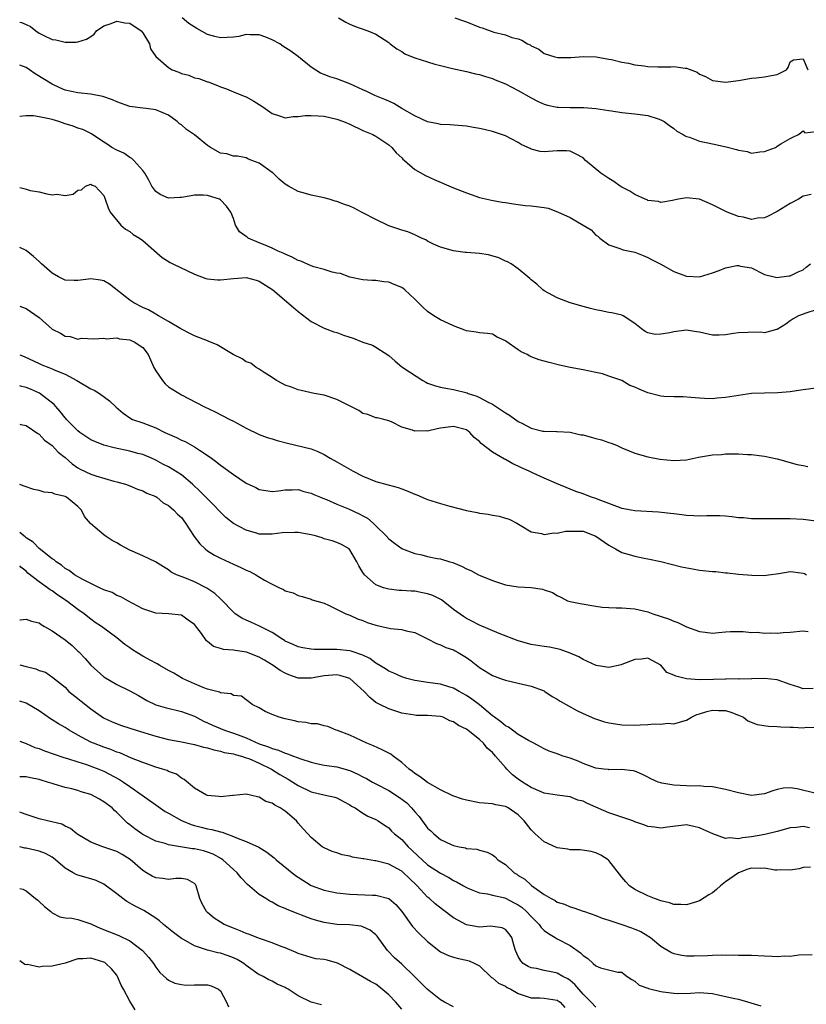
# Model space of a CAD drawing. Units: inches. Extents: x 2553000 to 2556000, y 1539000 to 1542000.
# Drawn here: x 2553000 to 2553121, y 1539417 to 1539569 of the extents above; entities that cross this region are included whole.
import ezdxf

# ---------------------------------------------------------------- set-up
doc = ezdxf.new("R2010")
doc.units = ezdxf.units.IN
doc.header["$MEASUREMENT"] = 0
doc.layers.add('LD25531539_2ft', color=112, linetype='Continuous')

msp = doc.modelspace()

# ---------------------------------------------------------------- linework, layer by layer
at = {"layer": 'LD25531539_2ft'}
for points, elevation in [([(2553122.25, 1539541.75), (2553121, 1539541.46), (2553120.26, 1539541), (2553119, 1539540.35), (2553117, 1539539.12), (2553115.6, 1539538.4), (2553115, 1539538.13), (2553113.95, 1539538.05), (2553113, 1539537.89), (2553111.77, 1539538.23), (2553111, 1539538.33), (2553109.26, 1539539), (2553107, 1539540.12), (2553105, 1539541), (2553103, 1539541.22), (2553101.74, 1539541), (2553101, 1539540.83), (2553100.82, 1539540.82), (2553099, 1539540.47), (2553098.63, 1539540.63), (2553097, 1539540.8), (2553096.88, 1539540.88), (2553096.57, 1539541), (2553095, 1539541.7), (2553094.22, 1539542.22), (2553093, 1539542.85), (2553092.74, 1539543), (2553091.74, 1539543.74), (2553091, 1539544.18), (2553090.5, 1539544.5), (2553089.77, 1539545), (2553087.4, 1539547), (2553087, 1539547.38), (2553085.96, 1539547.96), (2553085, 1539548.42), (2553084.46, 1539548.46), (2553083, 1539548.45), (2553081, 1539548.31), (2553080.39, 1539548.39), (2553079, 1539548.74), (2553078.81, 1539548.81), (2553078.47, 1539549), (2553077.44, 1539549.44), (2553077, 1539549.73), (2553075, 1539550.78), (2553074.41, 1539551), (2553073, 1539551.44), (2553071.75, 1539551.75), (2553071, 1539551.91), (2553070.09, 1539552.09), (2553069, 1539552.26), (2553068.33, 1539552.33), (2553066.47, 1539552.47), (2553065, 1539552.54), (2553064.64, 1539552.64), (2553063, 1539552.93), (2553061, 1539553.85), (2553058.99, 1539555), (2553057.8, 1539555.8), (2553057, 1539556.12), (2553056.41, 1539556.41), (2553054.86, 1539557), (2553053.61, 1539557.61), (2553053, 1539557.88), (2553051, 1539558.82), (2553049, 1539559.58), (2553047.88, 1539559.88), (2553047, 1539560.27), (2553046.44, 1539560.44), (2553045, 1539561.38), (2553043.07, 1539563), (2553041.85, 1539563.85), (2553040.64, 1539564.64), (2553040.15, 1539565), (2553039, 1539565.6), (2553038, 1539566), (2553037, 1539566.37), (2553035.61, 1539566.39), (2553035, 1539566.43), (2553033.86, 1539566.14), (2553033, 1539566.02), (2553032.04, 1539565.96), (2553031, 1539565.93), (2553030.12, 1539566.12), (2553029, 1539566.44), (2553027.35, 1539567.35), (2553026.14, 1539568.14), (2553025.1, 1539569)], 8336), ([(2553049.22, 1539569), (2553050.35, 1539568.35), (2553051, 1539568.01), (2553051.7, 1539567.7), (2553053.77, 1539567), (2553055, 1539566.48), (2553057, 1539565.19), (2553057.22, 1539565), (2553058.22, 1539564.22), (2553059, 1539563.8), (2553059.47, 1539563.47), (2553060.6, 1539563), (2553061, 1539562.85), (2553063, 1539562.21), (2553064.13, 1539561.87), (2553065, 1539561.63), (2553066.83, 1539561.17), (2553069, 1539560.73), (2553070.38, 1539560.38), (2553071, 1539560.27), (2553071.93, 1539559.93), (2553073, 1539559.62), (2553073.43, 1539559.43), (2553075, 1539558.81), (2553077, 1539557.79), (2553079, 1539556.63), (2553080.07, 1539556.07), (2553081, 1539555.66), (2553081.51, 1539555.51), (2553083, 1539555.21), (2553083.2, 1539555.2), (2553085, 1539555.15), (2553087.14, 1539555.14), (2553089, 1539554.99), (2553091, 1539554.69), (2553091.38, 1539554.62), (2553093, 1539554.39), (2553095, 1539554.18), (2553097, 1539553.9), (2553098.61, 1539553.39), (2553099, 1539553.28), (2553099.53, 1539553), (2553100.36, 1539552.36), (2553101, 1539551.92), (2553101.51, 1539551.51), (2553102.47, 1539551), (2553102.76, 1539550.76), (2553103, 1539550.68), (2553103.42, 1539550.58), (2553105, 1539549.97), (2553106.28, 1539549.72), (2553107, 1539549.53), (2553109.1, 1539549.1), (2553110.69, 1539548.69), (2553111, 1539548.57), (2553112.34, 1539548.34), (2553113, 1539548.09), (2553114.29, 1539548.29), (2553115, 1539548.34), (2553116.7, 1539549), (2553116.9, 1539549.1), (2553117, 1539549.18), (2553117.53, 1539549.53), (2553119, 1539550.39), (2553119.4, 1539550.6), (2553120.28, 1539551), (2553121, 1539551.56), (2553121.26, 1539551.26), (2553123, 1539551.44)], 8334), ([(2553067.2, 1539569), (2553068.52, 1539568.52), (2553069, 1539568.39), (2553071, 1539567.56), (2553071.44, 1539567.44), (2553073.23, 1539566.77), (2553075, 1539566.39), (2553076.02, 1539565.98), (2553077, 1539565.74), (2553077.55, 1539565.55), (2553078.4, 1539565), (2553078.82, 1539564.82), (2553079, 1539564.67), (2553080.15, 1539564.15), (2553081, 1539563.51), (2553082.64, 1539563), (2553083.1, 1539562.9), (2553085.1, 1539562.9), (2553087, 1539563.04), (2553089.01, 1539562.99), (2553091, 1539562.64), (2553091.42, 1539562.58), (2553093, 1539562.14), (2553094.01, 1539561.99), (2553095, 1539561.74), (2553096.42, 1539561.58), (2553097, 1539561.49), (2553098.55, 1539561.45), (2553100.55, 1539561.45), (2553101, 1539561.5), (2553102.78, 1539561.22), (2553103, 1539561.23), (2553104.6, 1539560.6), (2553105, 1539560.31), (2553105.92, 1539559.92), (2553107, 1539559.33), (2553109, 1539559.06), (2553111, 1539559.33), (2553113, 1539559.69), (2553113.75, 1539559.75), (2553115, 1539559.88), (2553116.12, 1539560.12), (2553117, 1539560.23), (2553118.43, 1539561), (2553118.69, 1539561.31), (2553119, 1539562.22), (2553119.49, 1539562.51), (2553121, 1539562.67), (2553121.71, 1539561)], 8332), ([(2553000, 1539568.33), (2553000.28, 1539568.28), (2553001, 1539567.98), (2553001.67, 1539567.67), (2553002.49, 1539567), (2553003, 1539566.66), (2553003.71, 1539566.29), (2553005, 1539565.67), (2553005.59, 1539565.59), (2553007, 1539565.27), (2553008.74, 1539565.26), (2553009, 1539565.3), (2553010.31, 1539565.69), (2553011, 1539566.13), (2553011.5, 1539566.5), (2553011.88, 1539567), (2553013, 1539567.75), (2553014.11, 1539568.11), (2553015, 1539568.5), (2553016.25, 1539568.25), (2553017, 1539568.17), (2553018.76, 1539567), (2553019, 1539566.67), (2553020.07, 1539565), (2553020.21, 1539564.21), (2553021.01, 1539563.01), (2553023, 1539561.32), (2553023.53, 1539561), (2553024.6, 1539560.6), (2553025, 1539560.43), (2553026.13, 1539560.13), (2553027, 1539559.75), (2553027.64, 1539559.64), (2553029, 1539559.14), (2553029.11, 1539559.11), (2553030.57, 1539558.57), (2553031, 1539558.37), (2553031.94, 1539558.06), (2553033, 1539557.59), (2553034.41, 1539557), (2553034.84, 1539556.84), (2553035, 1539556.81), (2553036.16, 1539556.16), (2553037.39, 1539555.39), (2553037.89, 1539555), (2553039, 1539554.23), (2553040.11, 1539553.89), (2553041, 1539553.58), (2553042.23, 1539553.77), (2553043, 1539553.75), (2553044.07, 1539553.93), (2553045, 1539553.94), (2553046.11, 1539553.89), (2553047, 1539553.82), (2553049, 1539553.35), (2553049.99, 1539553), (2553051, 1539552.56), (2553053, 1539551.63), (2553054.54, 1539551), (2553054.81, 1539550.81), (2553055, 1539550.71), (2553055.79, 1539550.21), (2553057, 1539549.39), (2553057.49, 1539549), (2553058.14, 1539548.14), (2553059, 1539547.39), (2553059.18, 1539547.18), (2553059.43, 1539547), (2553061, 1539545.61), (2553062.65, 1539544.65), (2553064.02, 1539544.02), (2553067, 1539542.77), (2553069, 1539541.96), (2553069.7, 1539541.7), (2553071, 1539541.28), (2553072.84, 1539540.84), (2553074.53, 1539540.53), (2553075, 1539540.47), (2553076.26, 1539540.26), (2553077, 1539540.19), (2553078.05, 1539540.05), (2553079, 1539539.98), (2553081, 1539539.7), (2553081.59, 1539539.59), (2553083.06, 1539539.06), (2553085, 1539538.15), (2553087.02, 1539537), (2553088.25, 1539536.25), (2553089, 1539535.47), (2553089.28, 1539535.28), (2553089.6, 1539535), (2553091, 1539533.96), (2553092.55, 1539533.45), (2553093.18, 1539533.18), (2553095, 1539532.83), (2553096.29, 1539532.29), (2553097, 1539532.01), (2553097.65, 1539531.65), (2553099.02, 1539530.98), (2553101, 1539529.85), (2553102.83, 1539529.17), (2553103, 1539529.09), (2553105, 1539529), (2553107, 1539529.61), (2553108.03, 1539529.97), (2553109, 1539530.39), (2553110.75, 1539530.75), (2553111, 1539530.77), (2553111.33, 1539530.67), (2553113, 1539530.39), (2553115, 1539529.36), (2553116.52, 1539529), (2553116.92, 1539528.92), (2553117.63, 1539529), (2553118.82, 1539529.18), (2553119, 1539529.18), (2553120.22, 1539529.78), (2553121, 1539530.1), (2553121.47, 1539530.53), (2553122.15, 1539531)], 8338), ([(2553123, 1539523.92), (2553121.39, 1539523.39), (2553121, 1539523.24), (2553120.28, 1539523), (2553119.46, 1539522.54), (2553119, 1539522.21), (2553118.32, 1539521.68), (2553117, 1539520.87), (2553116.87, 1539520.87), (2553115, 1539520.37), (2553114.45, 1539520.45), (2553112.43, 1539520.43), (2553111, 1539520.38), (2553110.24, 1539520.24), (2553109, 1539520.06), (2553108.02, 1539520.02), (2553107, 1539520.01), (2553105, 1539520.46), (2553104.54, 1539520.54), (2553103, 1539520.76), (2553101, 1539520.54), (2553100.39, 1539520.39), (2553099, 1539520.18), (2553098.13, 1539520.13), (2553097, 1539520.39), (2553096.58, 1539520.58), (2553096.03, 1539521), (2553095, 1539521.83), (2553093.21, 1539523), (2553093, 1539523.1), (2553091.46, 1539523.46), (2553091, 1539523.52), (2553089.78, 1539523.78), (2553089, 1539523.9), (2553088.14, 1539524.14), (2553087, 1539524.41), (2553084.99, 1539524.99), (2553083, 1539525.77), (2553081, 1539526.85), (2553080.77, 1539527), (2553079.86, 1539527.86), (2553079, 1539528.56), (2553078.78, 1539528.78), (2553078.47, 1539529), (2553077, 1539530.23), (2553075.9, 1539531), (2553075.35, 1539531.35), (2553075, 1539531.43), (2553073.97, 1539531.97), (2553072.39, 1539532.39), (2553071, 1539532.61), (2553069, 1539532.79), (2553068.79, 1539532.79), (2553067, 1539533.01), (2553065, 1539533.59), (2553063.93, 1539534.07), (2553063, 1539534.52), (2553062.7, 1539534.7), (2553062.03, 1539535), (2553061.35, 1539535.35), (2553061, 1539535.48), (2553059.94, 1539535.94), (2553059, 1539536.23), (2553057, 1539536.91), (2553056.79, 1539537), (2553055, 1539537.85), (2553053, 1539538.9), (2553052.77, 1539539), (2553051.64, 1539539.64), (2553051, 1539539.93), (2553050.18, 1539540.18), (2553049, 1539540.66), (2553048.72, 1539540.72), (2553047.79, 1539541), (2553047, 1539541.2), (2553045, 1539541.61), (2553044.13, 1539541.87), (2553043, 1539542.18), (2553041.51, 1539543), (2553041, 1539543.3), (2553040.09, 1539544.09), (2553039.16, 1539545), (2553039, 1539545.14), (2553037, 1539546.58), (2553035.84, 1539547), (2553035.24, 1539547.24), (2553035, 1539547.38), (2553033.62, 1539547.62), (2553033, 1539547.66), (2553031.99, 1539547.99), (2553031, 1539548.12), (2553029.46, 1539549), (2553029.18, 1539549.18), (2553029, 1539549.27), (2553027, 1539550.94), (2553025.76, 1539551.76), (2553025, 1539552.49), (2553024.66, 1539552.66), (2553024.3, 1539553), (2553023, 1539553.95), (2553021, 1539554.78), (2553019.55, 1539555), (2553019, 1539555.05), (2553017, 1539555.33), (2553015, 1539556.01), (2553014.32, 1539556.32), (2553012.86, 1539556.86), (2553011, 1539557.23), (2553009, 1539557.4), (2553007, 1539557.84), (2553006.18, 1539558.18), (2553005, 1539558.75), (2553002.38, 1539560.38), (2553001.54, 1539561), (2553001, 1539561.31), (2553000, 1539561.69)], 8340), ([(2553123, 1539511.82), (2553121, 1539511.58), (2553119.29, 1539511.29), (2553119, 1539511.28), (2553117.1, 1539511.1), (2553115, 1539511.07), (2553113, 1539510.98), (2553111, 1539510.71), (2553109, 1539510.37), (2553107.73, 1539510.27), (2553107, 1539510.18), (2553105.75, 1539510.25), (2553105, 1539510.28), (2553103.63, 1539510.37), (2553102.48, 1539510.48), (2553101, 1539510.46), (2553099.48, 1539510.52), (2553099, 1539510.57), (2553097, 1539511.11), (2553095.67, 1539511.67), (2553095, 1539511.98), (2553094.25, 1539512.25), (2553093, 1539512.99), (2553091, 1539513.7), (2553089.98, 1539514.02), (2553089, 1539514.26), (2553087, 1539514.66), (2553085.03, 1539515.03), (2553083.37, 1539515.37), (2553081.77, 1539515.77), (2553081, 1539515.98), (2553080.22, 1539516.22), (2553079, 1539516.68), (2553078.78, 1539516.78), (2553078.39, 1539517), (2553077.43, 1539517.43), (2553077, 1539517.72), (2553075.06, 1539519.06), (2553075, 1539519.12), (2553073.72, 1539519.72), (2553073, 1539520.15), (2553072.25, 1539520.25), (2553071, 1539520.36), (2553070.48, 1539520.48), (2553069, 1539520.66), (2553068.77, 1539520.77), (2553067, 1539521.44), (2553066.2, 1539521.8), (2553065, 1539522.39), (2553063.95, 1539523), (2553063, 1539523.64), (2553062.3, 1539524.3), (2553061, 1539525.58), (2553059.47, 1539527), (2553059.21, 1539527.21), (2553059, 1539527.35), (2553057.84, 1539527.84), (2553057, 1539528.18), (2553056.25, 1539528.25), (2553055, 1539528.43), (2553054.45, 1539528.45), (2553053, 1539528.57), (2553051, 1539528.96), (2553049.54, 1539529.54), (2553049, 1539529.6), (2553048.28, 1539529.72), (2553047, 1539530.15), (2553045.44, 1539530.56), (2553045, 1539530.73), (2553043.42, 1539531.42), (2553043, 1539531.54), (2553042.07, 1539532.07), (2553041, 1539532.51), (2553040.69, 1539532.69), (2553039.94, 1539533), (2553039, 1539533.44), (2553037.91, 1539533.91), (2553037, 1539534.27), (2553035.31, 1539535), (2553035.12, 1539535.12), (2553035, 1539535.24), (2553033.94, 1539535.94), (2553033.33, 1539537), (2553033, 1539538.01), (2553032.63, 1539539), (2553031.94, 1539539.94), (2553031, 1539540.91), (2553030.84, 1539541), (2553029, 1539541.57), (2553028.4, 1539541.6), (2553027, 1539541.61), (2553026.47, 1539541.53), (2553025, 1539541.26), (2553024.73, 1539541.27), (2553023, 1539541.17), (2553021.72, 1539541.72), (2553021, 1539542.2), (2553020.42, 1539543), (2553019.95, 1539543.95), (2553019.32, 1539545), (2553019, 1539545.42), (2553017.61, 1539547), (2553017.3, 1539547.3), (2553017, 1539547.43), (2553016.09, 1539548.09), (2553015, 1539548.58), (2553014.25, 1539549), (2553013.51, 1539549.51), (2553013, 1539549.81), (2553011.07, 1539551.07), (2553009.75, 1539551.75), (2553009, 1539551.99), (2553008.27, 1539552.27), (2553007, 1539552.66), (2553006.05, 1539553), (2553005, 1539553.33), (2553004.57, 1539553.43), (2553003, 1539553.74), (2553002.11, 1539553.89), (2553001, 1539553.87), (2553000, 1539553.78)], 8342), ([(2553000, 1539542.79), (2553000.64, 1539542.64), (2553001, 1539542.53), (2553001.64, 1539542.36), (2553003, 1539542.12), (2553004.18, 1539541.82), (2553005, 1539541.68), (2553005.76, 1539541.76), (2553007, 1539541.59), (2553008.24, 1539541.76), (2553009, 1539542.39), (2553009.54, 1539542.46), (2553010.18, 1539543), (2553011, 1539543.3), (2553011.18, 1539543.18), (2553011.64, 1539543), (2553013, 1539541.58), (2553013.15, 1539541.15), (2553013.22, 1539541), (2553013.65, 1539539.65), (2553013.96, 1539539), (2553015.6, 1539537), (2553016.35, 1539536.35), (2553017, 1539535.99), (2553017.55, 1539535.55), (2553018.48, 1539535), (2553019, 1539534.64), (2553022.01, 1539532.01), (2553023.24, 1539531.24), (2553023.67, 1539531), (2553027, 1539529.43), (2553028.76, 1539528.76), (2553029, 1539528.71), (2553030.53, 1539528.53), (2553031, 1539528.53), (2553033, 1539528.76), (2553035, 1539528.93), (2553036.52, 1539528.52), (2553037, 1539528.35), (2553039.07, 1539527), (2553042.29, 1539524.29), (2553043, 1539523.64), (2553045, 1539522.13), (2553047, 1539521.1), (2553048.52, 1539520.52), (2553049, 1539520.4), (2553050.01, 1539520.01), (2553051.52, 1539519.52), (2553053, 1539518.94), (2553054.47, 1539518.47), (2553055, 1539518.17), (2553057, 1539516.88), (2553057.97, 1539515.97), (2553059, 1539515.14), (2553059.16, 1539515), (2553062.27, 1539513), (2553062.74, 1539512.74), (2553063, 1539512.61), (2553064.19, 1539512.19), (2553065, 1539512), (2553065.8, 1539511.8), (2553067, 1539511.61), (2553069.08, 1539511.08), (2553069.27, 1539511), (2553070.59, 1539510.59), (2553071, 1539510.4), (2553072.35, 1539509.65), (2553073, 1539509.34), (2553074.43, 1539508.43), (2553075, 1539507.99), (2553075.63, 1539507.63), (2553077, 1539506.69), (2553077.66, 1539506.34), (2553079, 1539505.67), (2553080.8, 1539505.2), (2553081, 1539505.16), (2553082.89, 1539505.11), (2553083, 1539505.12), (2553085, 1539505.03), (2553086.64, 1539504.64), (2553087, 1539504.59), (2553088.23, 1539504.23), (2553089, 1539504.05), (2553089.84, 1539503.84), (2553091, 1539503.44), (2553091.35, 1539503.35), (2553092.15, 1539503), (2553093, 1539502.6), (2553094.12, 1539502.12), (2553095, 1539501.79), (2553097, 1539501.23), (2553098.86, 1539500.86), (2553101, 1539500.63), (2553103, 1539500.75), (2553104.85, 1539501.15), (2553107, 1539501.52), (2553108.4, 1539501.6), (2553109, 1539501.67), (2553109.7, 1539501.7), (2553111, 1539501.68), (2553112.41, 1539501.59), (2553113, 1539501.59), (2553114.63, 1539501.37), (2553115, 1539501.34), (2553117, 1539500.89), (2553120.06, 1539500.06), (2553121, 1539499.88), (2553121.71, 1539499.71)], 8344), ([(2553123, 1539491.27), (2553121, 1539491.54), (2553119, 1539491.63), (2553117, 1539491.67), (2553113, 1539491.67), (2553111.78, 1539491.78), (2553111, 1539491.82), (2553109.97, 1539491.97), (2553109, 1539492.06), (2553108.1, 1539492.1), (2553107, 1539492.11), (2553106.1, 1539492.1), (2553105, 1539492.04), (2553104.11, 1539492.11), (2553103, 1539492.14), (2553102.27, 1539492.27), (2553101, 1539492.42), (2553100.49, 1539492.49), (2553098.67, 1539492.67), (2553095, 1539492.9), (2553094.43, 1539493), (2553093, 1539493.25), (2553092.63, 1539493.37), (2553091, 1539493.99), (2553089.36, 1539494.64), (2553089, 1539494.8), (2553088.31, 1539495), (2553087.36, 1539495.36), (2553087, 1539495.53), (2553085.87, 1539495.87), (2553085, 1539496.24), (2553082.9, 1539497.1), (2553081, 1539497.91), (2553079.31, 1539498.69), (2553078.68, 1539499), (2553077.52, 1539499.52), (2553077, 1539499.77), (2553076.15, 1539500.15), (2553075, 1539500.8), (2553074.85, 1539500.85), (2553073, 1539501.94), (2553071.27, 1539503.27), (2553071, 1539503.58), (2553070.18, 1539504.18), (2553069.54, 1539505), (2553069, 1539505.38), (2553067, 1539505.91), (2553066.18, 1539505.82), (2553065, 1539505.62), (2553064.45, 1539505.55), (2553063, 1539505.18), (2553062.78, 1539505.22), (2553061, 1539505.17), (2553060.68, 1539505.32), (2553059, 1539505.78), (2553057.4, 1539506.6), (2553057, 1539506.76), (2553056.24, 1539507), (2553055.22, 1539507.22), (2553055, 1539507.25), (2553053.75, 1539507.75), (2553053, 1539507.93), (2553052.37, 1539508.37), (2553051.15, 1539509), (2553049.71, 1539509.71), (2553049, 1539510.09), (2553047, 1539510.74), (2553045.49, 1539511), (2553043.46, 1539511.46), (2553043, 1539511.54), (2553041.96, 1539511.96), (2553041, 1539512.3), (2553040.55, 1539512.55), (2553039.65, 1539513), (2553039, 1539513.49), (2553037.75, 1539514.25), (2553037, 1539514.76), (2553036.53, 1539515), (2553035.68, 1539515.68), (2553035, 1539515.9), (2553034.37, 1539516.37), (2553032.96, 1539517.04), (2553030.5, 1539518.5), (2553029.1, 1539519.1), (2553029, 1539519.12), (2553027.67, 1539519.67), (2553027, 1539519.91), (2553026.29, 1539520.28), (2553025, 1539520.93), (2553024.9, 1539521), (2553023, 1539522.13), (2553021.45, 1539523), (2553021.17, 1539523.17), (2553021, 1539523.24), (2553019.91, 1539523.91), (2553019, 1539524.26), (2553017.63, 1539525), (2553017, 1539525.41), (2553013.88, 1539527.88), (2553013, 1539528.37), (2553012.48, 1539528.48), (2553011, 1539528.71), (2553010.65, 1539528.65), (2553009, 1539528.45), (2553008.43, 1539528.43), (2553007, 1539528.49), (2553005.97, 1539529), (2553005, 1539529.58), (2553003.38, 1539531), (2553003, 1539531.37), (2553002.13, 1539532.13), (2553001, 1539533.08), (2553000, 1539533.53)], 8346), ([(2553000, 1539524.5), (2553001, 1539524.12), (2553001.67, 1539523.67), (2553003, 1539522.72), (2553005, 1539520.94), (2553006.3, 1539520.3), (2553007, 1539519.83), (2553007.81, 1539519.81), (2553009, 1539519.41), (2553009.52, 1539519.52), (2553011.43, 1539519.43), (2553013, 1539519.56), (2553013.42, 1539519.42), (2553015, 1539519.58), (2553015.42, 1539519.42), (2553017, 1539519.31), (2553017.2, 1539519.2), (2553017.67, 1539519), (2553019, 1539518.1), (2553019.86, 1539517), (2553020.19, 1539516.19), (2553020.74, 1539515), (2553021, 1539514.5), (2553022.03, 1539513), (2553022.48, 1539512.48), (2553023, 1539512.05), (2553025, 1539510.8), (2553028.44, 1539509), (2553030.18, 1539508.18), (2553032.46, 1539507), (2553033, 1539506.74), (2553033.6, 1539506.4), (2553035, 1539505.66), (2553037, 1539504.66), (2553038.22, 1539504.22), (2553039, 1539503.98), (2553039.76, 1539503.76), (2553041.35, 1539503.35), (2553045, 1539502.43), (2553046.05, 1539502.05), (2553047, 1539501.59), (2553047.95, 1539501), (2553049, 1539500.45), (2553051.5, 1539499), (2553053, 1539498.21), (2553055, 1539497.39), (2553056.92, 1539496.92), (2553058.47, 1539496.47), (2553059, 1539496.3), (2553059.94, 1539495.94), (2553061, 1539495.46), (2553061.35, 1539495.35), (2553062.18, 1539495), (2553062.73, 1539494.73), (2553063, 1539494.63), (2553065, 1539493.99), (2553066.41, 1539493.59), (2553069, 1539492.91), (2553070.63, 1539492.63), (2553071, 1539492.54), (2553072.37, 1539492.37), (2553073, 1539492.23), (2553074.05, 1539492.05), (2553075, 1539491.76), (2553075.57, 1539491.57), (2553076.77, 1539491), (2553077.31, 1539490.69), (2553079, 1539489.66), (2553080.6, 1539489.4), (2553081, 1539489.25), (2553082.5, 1539489.5), (2553083, 1539489.43), (2553084.28, 1539489.72), (2553086.25, 1539489.75), (2553087, 1539489.73), (2553089, 1539488.99), (2553091, 1539487.56), (2553092.03, 1539487), (2553093, 1539486.44), (2553094.13, 1539486.13), (2553095, 1539485.87), (2553096.42, 1539485.58), (2553097, 1539485.48), (2553099, 1539485.04), (2553102.23, 1539484.23), (2553103.9, 1539483.9), (2553105, 1539483.74), (2553107, 1539483.53), (2553107.51, 1539483.51), (2553109, 1539483.33), (2553109.33, 1539483.33), (2553111, 1539483.12), (2553113.06, 1539482.94), (2553115, 1539482.89), (2553115.66, 1539483), (2553117.22, 1539483.22), (2553119, 1539483.53), (2553119.47, 1539483.47), (2553121, 1539483.28), (2553121.19, 1539483.19), (2553121.51, 1539483)], 8348), ([(2553000, 1539516.95), (2553000.7, 1539516.7), (2553003, 1539515.65), (2553003.43, 1539515.43), (2553004.51, 1539515), (2553005, 1539514.82), (2553005.34, 1539514.66), (2553007, 1539513.96), (2553008.85, 1539513), (2553011, 1539511.73), (2553011.5, 1539511.5), (2553012.33, 1539511), (2553013.89, 1539509.89), (2553014.89, 1539508.89), (2553015.97, 1539507.97), (2553017.15, 1539507.15), (2553017.43, 1539507), (2553019, 1539506.47), (2553021, 1539505.72), (2553022.44, 1539505), (2553024.22, 1539504.22), (2553025, 1539503.79), (2553025.58, 1539503.58), (2553027, 1539502.77), (2553027.77, 1539502.23), (2553029.27, 1539501.27), (2553029.6, 1539501), (2553030.42, 1539500.42), (2553031, 1539499.91), (2553031.55, 1539499.55), (2553032.28, 1539499), (2553033, 1539498.5), (2553035, 1539497.17), (2553036.46, 1539496.46), (2553037, 1539496.17), (2553038.03, 1539496.03), (2553039, 1539495.87), (2553039.98, 1539495.98), (2553041, 1539496.11), (2553042.1, 1539496.1), (2553043, 1539496.15), (2553043.87, 1539495.87), (2553045, 1539495.62), (2553045.41, 1539495.41), (2553046.45, 1539495), (2553046.82, 1539494.82), (2553047.36, 1539494.64), (2553049, 1539493.93), (2553050.8, 1539493.2), (2553052.44, 1539492.44), (2553053, 1539492.12), (2553053.73, 1539491.73), (2553054.57, 1539491), (2553055, 1539490.59), (2553056.61, 1539489), (2553057, 1539488.54), (2553057.87, 1539487.87), (2553059, 1539487.05), (2553059.11, 1539487), (2553061, 1539486.28), (2553062.08, 1539486.08), (2553063, 1539485.83), (2553064.48, 1539485.52), (2553065, 1539485.46), (2553066.42, 1539485), (2553066.88, 1539484.88), (2553068.31, 1539484.31), (2553069, 1539483.93), (2553069.66, 1539483.66), (2553070.86, 1539483), (2553071.12, 1539482.88), (2553073, 1539482.11), (2553075, 1539481.45), (2553077, 1539481.15), (2553079, 1539481.03), (2553080.76, 1539480.76), (2553081, 1539480.67), (2553082.27, 1539480.27), (2553083, 1539479.83), (2553083.57, 1539479.57), (2553084.61, 1539479), (2553085, 1539478.89), (2553086.55, 1539478.55), (2553089, 1539478.14), (2553089.97, 1539478.03), (2553091, 1539477.95), (2553092.09, 1539477.91), (2553093, 1539477.9), (2553095, 1539477.73), (2553097, 1539477.27), (2553097.78, 1539477), (2553100.22, 1539476.22), (2553101, 1539475.85), (2553101.65, 1539475.65), (2553103, 1539474.96), (2553105, 1539474.24), (2553105.88, 1539474.12), (2553107, 1539474), (2553107.93, 1539474.07), (2553109, 1539474.19), (2553109.76, 1539474.24), (2553111.74, 1539474.26), (2553113, 1539474.08), (2553113.88, 1539474.12), (2553115, 1539473.98), (2553115.97, 1539474.03), (2553117, 1539473.98), (2553117.93, 1539474.07), (2553119, 1539474.13), (2553121, 1539474.35), (2553121.76, 1539474.24)], 8350), ([(2553122.54, 1539465.46), (2553121, 1539465.41), (2553120.34, 1539465.66), (2553119, 1539466.06), (2553117, 1539466.77), (2553115, 1539466.97), (2553113.08, 1539466.92), (2553113, 1539466.94), (2553111.1, 1539466.9), (2553111, 1539466.92), (2553109.11, 1539466.89), (2553109, 1539466.9), (2553107.16, 1539466.84), (2553105, 1539466.79), (2553103, 1539466.94), (2553101.33, 1539467.33), (2553101, 1539467.52), (2553099.94, 1539467.94), (2553099, 1539469.03), (2553097, 1539470.12), (2553096.04, 1539469.97), (2553095, 1539469.9), (2553093, 1539469.13), (2553092.88, 1539469.12), (2553091, 1539468.69), (2553089.02, 1539469.02), (2553087, 1539469.91), (2553086.34, 1539470.34), (2553085, 1539470.9), (2553083.47, 1539471.47), (2553081.81, 1539471.81), (2553081, 1539471.91), (2553079, 1539472.25), (2553077, 1539472.83), (2553074.05, 1539473.95), (2553071, 1539475.22), (2553069.84, 1539475.84), (2553069, 1539476.26), (2553068.55, 1539476.55), (2553067, 1539477.64), (2553065.12, 1539479.12), (2553063.79, 1539479.79), (2553063, 1539480.08), (2553062.22, 1539480.22), (2553061, 1539480.48), (2553060.47, 1539480.47), (2553059, 1539480.59), (2553058.6, 1539480.6), (2553057, 1539480.76), (2553056.2, 1539481), (2553055, 1539481.45), (2553053.25, 1539483), (2553053.13, 1539483.13), (2553053, 1539483.37), (2553052.37, 1539484.37), (2553052.05, 1539485), (2553051, 1539486.87), (2553050.87, 1539487), (2553049.68, 1539487.68), (2553049, 1539487.98), (2553048.25, 1539488.25), (2553047, 1539488.57), (2553046.7, 1539488.7), (2553045.68, 1539489), (2553045, 1539489.17), (2553043, 1539489.51), (2553042.48, 1539489.52), (2553040.53, 1539489.47), (2553039, 1539489.27), (2553038.71, 1539489.29), (2553037, 1539489.3), (2553036.57, 1539489.43), (2553035, 1539489.87), (2553033, 1539490.95), (2553031.86, 1539491.86), (2553031, 1539492.65), (2553029.88, 1539493.88), (2553029, 1539494.71), (2553028.74, 1539495), (2553027.88, 1539495.88), (2553026.67, 1539497), (2553025, 1539498.43), (2553023, 1539499.65), (2553022.11, 1539500.11), (2553021, 1539500.72), (2553020.37, 1539501), (2553019, 1539501.57), (2553018.25, 1539501.75), (2553017, 1539502.1), (2553014.6, 1539502.6), (2553013, 1539503), (2553011.58, 1539503.58), (2553011, 1539503.86), (2553009.31, 1539505), (2553009, 1539505.24), (2553007.22, 1539507), (2553007.13, 1539507.13), (2553007, 1539507.24), (2553006.24, 1539508.24), (2553005.57, 1539509), (2553005.31, 1539509.31), (2553003.07, 1539511.07), (2553001.66, 1539511.66), (2553001, 1539511.91), (2553000.12, 1539512.12), (2553000, 1539512.16)], 8352), ([(2553000, 1539506.26), (2553000.2, 1539506.2), (2553001, 1539506.04), (2553002.81, 1539504.81), (2553003, 1539504.72), (2553003.81, 1539503.81), (2553005, 1539502.96), (2553005.95, 1539501.95), (2553007, 1539501.12), (2553008.13, 1539500.13), (2553009, 1539499.53), (2553009.33, 1539499.33), (2553011, 1539498.53), (2553011.74, 1539498.26), (2553014.54, 1539497.46), (2553015, 1539497.35), (2553016.32, 1539497), (2553017, 1539496.75), (2553018.21, 1539496.21), (2553019, 1539495.97), (2553019.63, 1539495.63), (2553021, 1539495.11), (2553021.2, 1539495), (2553022.15, 1539494.14), (2553023, 1539493.71), (2553023.8, 1539493), (2553024.38, 1539492.38), (2553025, 1539491.83), (2553025.63, 1539491), (2553026.94, 1539488.94), (2553027.8, 1539487.8), (2553028.63, 1539487), (2553029, 1539486.71), (2553030.06, 1539486.06), (2553031, 1539485.58), (2553033, 1539484.62), (2553034.13, 1539484.13), (2553035, 1539483.72), (2553035.53, 1539483.53), (2553036.46, 1539483), (2553037.82, 1539482.18), (2553039, 1539481.55), (2553040.13, 1539481), (2553040.73, 1539480.73), (2553041, 1539480.55), (2553042.22, 1539480.22), (2553043, 1539479.79), (2553043.64, 1539479.64), (2553045, 1539479.22), (2553045.16, 1539479.16), (2553047, 1539478.6), (2553047.68, 1539478.32), (2553050.39, 1539477), (2553050.81, 1539476.82), (2553051, 1539476.77), (2553052.18, 1539476.18), (2553053, 1539475.93), (2553053.65, 1539475.65), (2553055, 1539475.21), (2553057.28, 1539474.72), (2553059, 1539474.54), (2553059.67, 1539474.33), (2553061, 1539474.09), (2553063, 1539473.1), (2553064.38, 1539472.38), (2553065, 1539472.2), (2553065.8, 1539471.8), (2553067, 1539471.4), (2553067.26, 1539471.26), (2553067.72, 1539471), (2553069, 1539470.22), (2553069.71, 1539469.71), (2553071, 1539468.68), (2553073, 1539467.44), (2553074.27, 1539467), (2553075, 1539466.72), (2553077, 1539466.25), (2553079, 1539465.8), (2553081, 1539465.07), (2553081.12, 1539465), (2553082.21, 1539464.21), (2553083, 1539463.81), (2553083.47, 1539463.47), (2553086.04, 1539462.04), (2553087, 1539461.58), (2553088.79, 1539460.79), (2553090.32, 1539460.32), (2553091, 1539460.17), (2553091.99, 1539459.99), (2553093, 1539459.84), (2553095, 1539459.77), (2553095.83, 1539459.83), (2553097, 1539459.89), (2553097.99, 1539459.99), (2553099, 1539459.96), (2553100.07, 1539460.07), (2553101, 1539459.97), (2553102.4, 1539460.4), (2553103, 1539460.55), (2553103.74, 1539461), (2553104.58, 1539461.42), (2553105, 1539461.53), (2553106.1, 1539461.9), (2553107, 1539462.1), (2553107.93, 1539462.07), (2553109, 1539462.05), (2553109.81, 1539461.81), (2553111, 1539461.35), (2553111.77, 1539461), (2553112.47, 1539460.47), (2553113.91, 1539459.91), (2553115.65, 1539459.65), (2553117, 1539459.6), (2553117.55, 1539459.55), (2553119, 1539459.47), (2553119.47, 1539459.47), (2553121, 1539459.39), (2553121.46, 1539459.46), (2553123, 1539459.4)], 8354), ([(2553123, 1539449.24), (2553120.07, 1539449.93), (2553119, 1539450.11), (2553117.96, 1539450.04), (2553117, 1539449.86), (2553116.33, 1539449.67), (2553115, 1539449.17), (2553113, 1539448.95), (2553111, 1539449.33), (2553109, 1539449.86), (2553107, 1539450.25), (2553105.67, 1539450.33), (2553105, 1539450.41), (2553103.62, 1539450.38), (2553103, 1539450.42), (2553101, 1539450.5), (2553099.15, 1539450.85), (2553099, 1539450.87), (2553098.58, 1539451), (2553097.48, 1539451.48), (2553097, 1539451.77), (2553096.17, 1539452.17), (2553095, 1539452.67), (2553094.75, 1539452.75), (2553092.96, 1539452.96), (2553091, 1539452.91), (2553090.93, 1539452.93), (2553090.2, 1539453), (2553089, 1539453.14), (2553088.81, 1539453.19), (2553087, 1539453.87), (2553086.23, 1539454.23), (2553085, 1539454.68), (2553083.94, 1539455), (2553083, 1539455.37), (2553081.77, 1539455.77), (2553081, 1539456.11), (2553080.44, 1539456.44), (2553079.41, 1539457), (2553079, 1539457.2), (2553078.57, 1539457.43), (2553077, 1539458.37), (2553076.09, 1539459), (2553075.47, 1539459.47), (2553075, 1539459.69), (2553074.32, 1539460.32), (2553073.32, 1539461), (2553073, 1539461.25), (2553071, 1539462.91), (2553069.82, 1539463.82), (2553069, 1539464.36), (2553067.87, 1539465), (2553067, 1539465.52), (2553066.27, 1539465.73), (2553065, 1539466.13), (2553063, 1539466.37), (2553061.36, 1539466.64), (2553061, 1539466.68), (2553059.78, 1539467), (2553059, 1539467.26), (2553057.8, 1539467.8), (2553057, 1539468.13), (2553056.49, 1539468.49), (2553055, 1539469.36), (2553054.09, 1539470.09), (2553053, 1539470.58), (2553051.2, 1539471.2), (2553051, 1539471.24), (2553049, 1539471.47), (2553047.45, 1539471.45), (2553047, 1539471.48), (2553045.46, 1539471.46), (2553045, 1539471.51), (2553043.71, 1539471.71), (2553043, 1539471.87), (2553042.23, 1539472.23), (2553041, 1539472.78), (2553040.87, 1539472.87), (2553040.63, 1539473), (2553039, 1539474.09), (2553037.06, 1539475.06), (2553035.69, 1539475.69), (2553035, 1539475.98), (2553034.32, 1539476.32), (2553033.26, 1539477), (2553033, 1539477.21), (2553031.16, 1539479.16), (2553031, 1539479.27), (2553030.13, 1539480.13), (2553028.92, 1539480.92), (2553027, 1539481.9), (2553025.48, 1539482.52), (2553024.21, 1539483), (2553023.41, 1539483.41), (2553023, 1539483.75), (2553022.23, 1539484.23), (2553020.99, 1539484.99), (2553019, 1539485.92), (2553017.37, 1539486.63), (2553017, 1539486.81), (2553015.59, 1539487.59), (2553015, 1539487.93), (2553014.28, 1539488.28), (2553013.22, 1539489), (2553013, 1539489.17), (2553011.68, 1539490.32), (2553010.93, 1539490.93), (2553010.02, 1539492.02), (2553009.55, 1539493), (2553009, 1539493.57), (2553007.23, 1539495), (2553007, 1539495.11), (2553005.45, 1539495.45), (2553005, 1539495.67), (2553003.77, 1539495.77), (2553003, 1539496.03), (2553002.17, 1539496.17), (2553000.71, 1539496.71), (2553000, 1539496.94)], 8356), ([(2553121.95, 1539443.95), (2553121, 1539444.13), (2553119.99, 1539443.99), (2553119, 1539443.95), (2553117, 1539443.37), (2553115.1, 1539442.9), (2553113, 1539442.53), (2553111.61, 1539442.39), (2553111, 1539442.24), (2553109.62, 1539442.38), (2553109, 1539442.3), (2553107.02, 1539443.02), (2553105.63, 1539443.63), (2553105, 1539443.95), (2553104.12, 1539444.12), (2553103, 1539444.4), (2553100.03, 1539444.03), (2553099, 1539443.87), (2553098.03, 1539444.03), (2553097, 1539444.15), (2553096.41, 1539444.41), (2553095, 1539444.87), (2553094.68, 1539445), (2553093.43, 1539445.43), (2553093, 1539445.57), (2553091, 1539446.27), (2553089, 1539447.14), (2553087.67, 1539447.67), (2553087, 1539448.04), (2553086.22, 1539448.23), (2553085, 1539448.73), (2553083, 1539448.98), (2553081, 1539449.3), (2553080.51, 1539449.49), (2553079, 1539450.16), (2553077.66, 1539451), (2553077, 1539451.47), (2553076.13, 1539452.13), (2553075.21, 1539453), (2553075, 1539453.23), (2553073.5, 1539455), (2553073, 1539455.56), (2553072.21, 1539456.21), (2553071.63, 1539457), (2553071, 1539457.57), (2553069, 1539459.16), (2553067.75, 1539459.75), (2553067, 1539460.32), (2553066.45, 1539460.45), (2553065.38, 1539461), (2553065, 1539461.13), (2553063, 1539461.29), (2553061.3, 1539461.3), (2553061, 1539461.32), (2553059, 1539461.66), (2553057, 1539462.29), (2553055.61, 1539463), (2553055.19, 1539463.19), (2553055, 1539463.31), (2553054.05, 1539464.05), (2553053.21, 1539465), (2553051, 1539466.98), (2553049.45, 1539467.45), (2553049, 1539467.54), (2553047, 1539467.4), (2553045, 1539467.02), (2553043, 1539467.02), (2553041.57, 1539467.57), (2553041, 1539467.8), (2553040.25, 1539468.25), (2553039.16, 1539469), (2553037.81, 1539469.81), (2553037, 1539470.26), (2553035.04, 1539471.04), (2553033.3, 1539471.3), (2553033, 1539471.39), (2553031.45, 1539471.45), (2553031, 1539471.64), (2553029.91, 1539471.91), (2553029, 1539472.72), (2553028.83, 1539472.83), (2553028.08, 1539473.92), (2553027, 1539475.35), (2553026.01, 1539476.01), (2553025, 1539476.75), (2553022.98, 1539476.98), (2553021, 1539477.07), (2553019, 1539477.76), (2553016.7, 1539479), (2553015.61, 1539479.61), (2553015, 1539479.83), (2553014.29, 1539480.29), (2553013, 1539480.69), (2553012.81, 1539480.81), (2553012.35, 1539481), (2553009.73, 1539482.27), (2553008.47, 1539483), (2553007.66, 1539483.66), (2553007, 1539484), (2553006.47, 1539484.47), (2553005.62, 1539485), (2553005.3, 1539485.3), (2553005, 1539485.48), (2553003, 1539487.06), (2553002.06, 1539488.06), (2553001, 1539488.73), (2553000.86, 1539488.86), (2553000.62, 1539489), (2553000, 1539489.52)], 8358), ([(2553122.14, 1539437.86), (2553121, 1539437.81), (2553120.38, 1539437.62), (2553119, 1539437.39), (2553117.43, 1539437.44), (2553117, 1539437.38), (2553116.6, 1539437.4), (2553115, 1539437.7), (2553114.34, 1539437.66), (2553113, 1539437.68), (2553112.47, 1539437.53), (2553110.99, 1539437), (2553109, 1539435.57), (2553108.25, 1539435), (2553107.59, 1539434.41), (2553107, 1539433.9), (2553106.42, 1539433.58), (2553105, 1539432.64), (2553104.51, 1539432.51), (2553103, 1539432.03), (2553102.1, 1539432.1), (2553101, 1539432.12), (2553100.33, 1539432.33), (2553099, 1539432.67), (2553098.76, 1539432.76), (2553098.02, 1539433), (2553097, 1539433.44), (2553095, 1539434.41), (2553094.2, 1539435), (2553093.6, 1539435.6), (2553093, 1539436.3), (2553091, 1539438.9), (2553090.89, 1539439), (2553089.73, 1539439.73), (2553089, 1539440.08), (2553088.27, 1539440.27), (2553086.54, 1539440.54), (2553085, 1539440.55), (2553084.64, 1539440.64), (2553083, 1539440.87), (2553082.9, 1539440.9), (2553081, 1539441.75), (2553079.59, 1539443), (2553079.3, 1539443.3), (2553079, 1539443.62), (2553077.89, 1539445), (2553077.47, 1539445.47), (2553077, 1539445.93), (2553075.43, 1539447), (2553075, 1539447.24), (2553073.51, 1539447.51), (2553073, 1539447.65), (2553071.73, 1539447.73), (2553071, 1539447.81), (2553069, 1539448.18), (2553068.36, 1539448.36), (2553066.89, 1539448.89), (2553065, 1539449.8), (2553063, 1539450.95), (2553061.83, 1539451.83), (2553061, 1539452.34), (2553060.64, 1539452.64), (2553060.15, 1539453), (2553059, 1539454), (2553057.66, 1539455), (2553057.3, 1539455.3), (2553057, 1539455.47), (2553056, 1539456), (2553054.62, 1539456.62), (2553053.62, 1539457), (2553051, 1539458.22), (2553049.06, 1539458.94), (2553048.87, 1539459), (2553047.58, 1539459.58), (2553047, 1539459.67), (2553045.99, 1539459.99), (2553045, 1539460.01), (2553044.19, 1539460.19), (2553043, 1539460.32), (2553042.43, 1539460.43), (2553041, 1539460.76), (2553040.08, 1539461), (2553039, 1539461.41), (2553037.92, 1539461.92), (2553037, 1539462.46), (2553035.91, 1539463), (2553035.38, 1539463.38), (2553035, 1539463.7), (2553034.24, 1539464.24), (2553033, 1539464.39), (2553032.64, 1539464.64), (2553031, 1539464.77), (2553030.86, 1539464.86), (2553029, 1539465.37), (2553028.44, 1539465.56), (2553027, 1539466.16), (2553025.14, 1539467), (2553023.79, 1539467.79), (2553023, 1539468.21), (2553021.63, 1539469), (2553021.25, 1539469.25), (2553021, 1539469.35), (2553020.23, 1539469.77), (2553019, 1539470.46), (2553018.07, 1539471), (2553017.42, 1539471.42), (2553017, 1539471.72), (2553016.22, 1539472.22), (2553015.33, 1539473), (2553015, 1539473.25), (2553012.65, 1539475), (2553011.65, 1539475.65), (2553011, 1539476.16), (2553010.51, 1539476.51), (2553009.94, 1539477), (2553009, 1539477.64), (2553007.22, 1539479), (2553005.87, 1539479.87), (2553005, 1539480.52), (2553004.69, 1539480.69), (2553004.29, 1539481), (2553003, 1539481.9), (2553001.28, 1539483.28), (2553001, 1539483.56), (2553000.17, 1539484.17), (2553000, 1539484.37)], 8360), ([(2553000, 1539476.07), (2553000.07, 1539476.07), (2553001, 1539476.13), (2553001.83, 1539475.83), (2553003, 1539475.57), (2553003.32, 1539475.32), (2553003.84, 1539475), (2553005, 1539474.37), (2553007, 1539472.95), (2553008.08, 1539472.08), (2553009, 1539471.19), (2553009.11, 1539471.11), (2553010.1, 1539470.1), (2553011, 1539469.06), (2553013, 1539467.27), (2553015, 1539466.09), (2553017, 1539465.08), (2553018.35, 1539464.35), (2553019.62, 1539463.62), (2553021, 1539462.94), (2553022.49, 1539462.49), (2553025, 1539461.9), (2553027, 1539461.16), (2553028.41, 1539460.41), (2553029, 1539460.17), (2553029.79, 1539459.79), (2553031.65, 1539459), (2553033, 1539458.56), (2553033.72, 1539458.28), (2553035, 1539457.82), (2553037, 1539456.91), (2553038.44, 1539456.44), (2553039, 1539456.16), (2553039.95, 1539455.95), (2553041, 1539455.45), (2553041.38, 1539455.38), (2553042.29, 1539455), (2553043.42, 1539454.58), (2553045, 1539454.07), (2553045.86, 1539453.86), (2553047, 1539453.62), (2553049, 1539453.36), (2553051, 1539452.79), (2553052.23, 1539452.23), (2553053, 1539451.8), (2553053.55, 1539451.55), (2553054.46, 1539451), (2553055, 1539450.71), (2553057, 1539449.71), (2553058.64, 1539448.64), (2553059.79, 1539447.79), (2553060.53, 1539447), (2553061, 1539446.4), (2553061.68, 1539445.68), (2553063, 1539443.87), (2553063.47, 1539443.47), (2553063.95, 1539443), (2553065, 1539442.15), (2553066.65, 1539441.35), (2553067, 1539441.21), (2553067.86, 1539441), (2553068.83, 1539440.83), (2553069, 1539440.74), (2553070.62, 1539440.62), (2553071, 1539440.46), (2553072.2, 1539440.2), (2553073, 1539439.77), (2553073.44, 1539439.44), (2553073.85, 1539439), (2553075, 1539438.27), (2553076.34, 1539437), (2553076.76, 1539436.76), (2553077, 1539436.57), (2553078.02, 1539436.02), (2553079, 1539435.06), (2553079.04, 1539435.04), (2553081, 1539433.66), (2553082.06, 1539433), (2553082.71, 1539432.71), (2553083, 1539432.45), (2553084.14, 1539432.14), (2553085, 1539431.76), (2553085.58, 1539431.58), (2553087, 1539431.08), (2553087.2, 1539431), (2553089, 1539430.39), (2553089.96, 1539429.96), (2553091, 1539429.67), (2553092.98, 1539429.02), (2553094.47, 1539428.47), (2553095, 1539428.29), (2553095.92, 1539427.92), (2553097, 1539427.25), (2553097.17, 1539427.17), (2553097.42, 1539427), (2553099, 1539425.67), (2553100.68, 1539424.68), (2553101, 1539424.54), (2553102.25, 1539424.25), (2553103, 1539424.19), (2553104.15, 1539424.15), (2553106.24, 1539424.24), (2553107, 1539424.25), (2553108.32, 1539424.32), (2553109, 1539424.29), (2553110.31, 1539424.31), (2553111, 1539424.29), (2553113, 1539424.25), (2553115, 1539424.15), (2553116.13, 1539424.13), (2553117, 1539424.05), (2553118.16, 1539424.16), (2553119, 1539424.11), (2553120.32, 1539424.32), (2553122.38, 1539424.38)], 8362), ([(2553000, 1539469.1), (2553001, 1539468.83), (2553002.5, 1539468.5), (2553003, 1539468.24), (2553003.97, 1539467.97), (2553005.13, 1539467.13), (2553007, 1539465.64), (2553007.61, 1539465), (2553009, 1539463.92), (2553009.48, 1539463.48), (2553011, 1539462.29), (2553012.94, 1539460.94), (2553014.3, 1539460.3), (2553015.73, 1539459.73), (2553017.98, 1539459), (2553021, 1539458.08), (2553023, 1539457.58), (2553024.74, 1539457.26), (2553027, 1539456.8), (2553028.39, 1539456.39), (2553029, 1539456.26), (2553029.96, 1539455.96), (2553031, 1539455.78), (2553031.59, 1539455.59), (2553033, 1539455.37), (2553033.26, 1539455.26), (2553034.26, 1539455), (2553035, 1539454.76), (2553035.38, 1539454.62), (2553037, 1539453.9), (2553038.89, 1539453), (2553040.18, 1539452.18), (2553041, 1539451.68), (2553041.45, 1539451.45), (2553042.18, 1539451), (2553043, 1539450.45), (2553045, 1539449.5), (2553046.97, 1539449.03), (2553048.68, 1539448.68), (2553049, 1539448.54), (2553050.02, 1539448.02), (2553051, 1539447.47), (2553051.26, 1539447.26), (2553051.79, 1539447), (2553053, 1539446.2), (2553053.75, 1539445.75), (2553055, 1539445.21), (2553055.37, 1539445), (2553056.35, 1539444.35), (2553057, 1539443.95), (2553057.43, 1539443.43), (2553057.87, 1539443), (2553059, 1539442.11), (2553059.97, 1539441), (2553060.52, 1539440.52), (2553061.56, 1539439.56), (2553062.13, 1539439), (2553063, 1539438.24), (2553065, 1539436.94), (2553066.27, 1539436.27), (2553067, 1539435.82), (2553067.56, 1539435.56), (2553068.52, 1539435), (2553069, 1539434.7), (2553069.49, 1539434.51), (2553071, 1539433.89), (2553072.25, 1539433.75), (2553073, 1539433.55), (2553074.9, 1539433.1), (2553075, 1539433.06), (2553076.35, 1539432.35), (2553077, 1539432.04), (2553077.61, 1539431.61), (2553078.25, 1539431), (2553079, 1539430.22), (2553080.21, 1539429), (2553080.53, 1539428.53), (2553081, 1539428.1), (2553081.64, 1539427.64), (2553082.7, 1539427), (2553083, 1539426.8), (2553085, 1539425.74), (2553086.62, 1539424.62), (2553087, 1539424.23), (2553087.76, 1539423.76), (2553088.56, 1539423), (2553089, 1539422.61), (2553089.7, 1539422.3), (2553092.37, 1539421.63), (2553093, 1539421.64), (2553093.34, 1539421.34), (2553093.82, 1539421), (2553094.53, 1539420.53), (2553095, 1539420.27), (2553095.65, 1539419.65), (2553097, 1539419.19), (2553097.12, 1539419.12), (2553099, 1539418.66), (2553099.38, 1539418.62), (2553101, 1539418.38), (2553101.64, 1539418.36), (2553103.61, 1539418.39), (2553105, 1539418.51), (2553107, 1539418.33), (2553107.85, 1539418.15), (2553110.43, 1539417.57), (2553111, 1539417.46), (2553112.93, 1539416.93), (2553114.44, 1539416.44)], 8364), ([(2553089, 1539416.23), (2553088.28, 1539417), (2553087, 1539418.26), (2553086.33, 1539419), (2553085.74, 1539419.74), (2553085, 1539420.37), (2553084.63, 1539420.63), (2553083.89, 1539421), (2553083, 1539421.51), (2553082.34, 1539421.66), (2553081, 1539421.9), (2553079.8, 1539422.2), (2553079, 1539422.32), (2553078.54, 1539422.54), (2553077.76, 1539423), (2553077.39, 1539423.38), (2553077, 1539424.09), (2553076.58, 1539425), (2553076.36, 1539425.64), (2553076.01, 1539427), (2553075.58, 1539427.58), (2553075, 1539428.22), (2553074.51, 1539428.51), (2553072.73, 1539428.73), (2553071, 1539428.62), (2553069, 1539428.98), (2553067, 1539430.04), (2553065.3, 1539431.3), (2553064.18, 1539432.18), (2553063.3, 1539433), (2553063, 1539433.24), (2553061.37, 1539435), (2553060.14, 1539436.14), (2553059.27, 1539437), (2553059, 1539437.23), (2553057, 1539438.33), (2553055.2, 1539438.8), (2553055, 1539438.84), (2553054.85, 1539438.85), (2553053.13, 1539439.13), (2553053, 1539439.17), (2553051.42, 1539439.42), (2553051, 1539439.54), (2553049.78, 1539439.78), (2553049, 1539440.05), (2553048.27, 1539440.27), (2553047, 1539440.83), (2553046.71, 1539441), (2553045, 1539442.44), (2553044.51, 1539443), (2553043.78, 1539443.78), (2553043, 1539444.67), (2553042.74, 1539445), (2553041, 1539446.49), (2553040.22, 1539447), (2553039.41, 1539447.41), (2553039, 1539447.75), (2553038.01, 1539448.01), (2553037, 1539448.69), (2553036.72, 1539448.72), (2553035, 1539449.12), (2553033, 1539448.91), (2553032.92, 1539448.92), (2553031, 1539448.7), (2553030.76, 1539448.76), (2553029, 1539448.94), (2553028.84, 1539449), (2553027, 1539450.06), (2553025.4, 1539451.4), (2553025, 1539451.62), (2553024.2, 1539452.2), (2553023, 1539452.64), (2553022.77, 1539452.77), (2553022.08, 1539453), (2553021, 1539453.31), (2553019, 1539454.04), (2553017.29, 1539454.71), (2553015.49, 1539455.49), (2553015, 1539455.64), (2553014.05, 1539456.05), (2553013, 1539456.39), (2553011.38, 1539457), (2553011, 1539457.17), (2553009, 1539458.23), (2553007.62, 1539459), (2553007, 1539459.41), (2553005.97, 1539459.97), (2553005, 1539460.62), (2553004.76, 1539460.76), (2553003, 1539462), (2553001, 1539463.19), (2553000, 1539463.47)], 8366), ([(2553000, 1539457.32), (2553001, 1539456.96), (2553002.35, 1539456.35), (2553003, 1539456.16), (2553003.84, 1539455.84), (2553006.8, 1539454.8), (2553007.36, 1539454.64), (2553009, 1539454.1), (2553010.3, 1539453.7), (2553011, 1539453.47), (2553012.22, 1539453), (2553013, 1539452.67), (2553015.4, 1539451.4), (2553016.03, 1539451), (2553017, 1539450.34), (2553018.94, 1539449), (2553021, 1539447.49), (2553022.47, 1539446.47), (2553023, 1539446.2), (2553025, 1539445.08), (2553026.47, 1539444.47), (2553027, 1539444.31), (2553028.03, 1539444.03), (2553029, 1539443.8), (2553029.68, 1539443.68), (2553031, 1539443.31), (2553031.26, 1539443.26), (2553031.92, 1539443), (2553033, 1539442.61), (2553033.73, 1539442.27), (2553035, 1539441.81), (2553036.93, 1539440.93), (2553038.19, 1539440.19), (2553039.29, 1539439.29), (2553039.6, 1539439), (2553042.59, 1539436.59), (2553043, 1539436.31), (2553045, 1539435.05), (2553047, 1539434.3), (2553049, 1539433.92), (2553051, 1539433.7), (2553054.48, 1539433.52), (2553055, 1539433.52), (2553057, 1539433.03), (2553058.11, 1539432.11), (2553059, 1539431.03), (2553060.68, 1539428.68), (2553061.66, 1539427.66), (2553063, 1539426.38), (2553065, 1539424.81), (2553066.22, 1539424.22), (2553067, 1539423.94), (2553067.75, 1539423.75), (2553069, 1539423.51), (2553069.4, 1539423.4), (2553070.3, 1539423), (2553071, 1539422.61), (2553072.84, 1539420.84), (2553073, 1539420.78), (2553073.94, 1539419.94), (2553075, 1539419.48), (2553075.28, 1539419.28), (2553075.84, 1539419), (2553077, 1539418.37), (2553079, 1539417.67), (2553080.34, 1539417.66), (2553081, 1539417.63), (2553083, 1539417.33), (2553083.46, 1539417), (2553084.19, 1539416.19)], 8368), ([(2553067, 1539416.3), (2553065.62, 1539417), (2553065, 1539417.39), (2553062.94, 1539419), (2553060.98, 1539420.98), (2553059, 1539422.86), (2553057.88, 1539423.88), (2553056.79, 1539425), (2553055.19, 1539427.19), (2553055, 1539427.4), (2553054.11, 1539428.11), (2553053, 1539428.65), (2553052.73, 1539428.73), (2553050.94, 1539428.94), (2553049, 1539429.02), (2553047, 1539429.31), (2553045.67, 1539429.67), (2553045, 1539429.88), (2553043.54, 1539430.46), (2553043, 1539430.64), (2553041.3, 1539431.3), (2553041, 1539431.48), (2553039.91, 1539431.91), (2553039, 1539432.45), (2553038.63, 1539432.63), (2553038.02, 1539433), (2553037, 1539433.66), (2553035.19, 1539435.19), (2553034.19, 1539436.19), (2553033.6, 1539437), (2553033, 1539437.51), (2553031.39, 1539439), (2553031.16, 1539439.16), (2553029.86, 1539439.86), (2553029, 1539440.17), (2553028.37, 1539440.37), (2553027, 1539440.68), (2553026.7, 1539440.7), (2553023, 1539441.33), (2553022.48, 1539441.52), (2553021, 1539441.89), (2553019, 1539442.91), (2553018.87, 1539443), (2553017.79, 1539443.79), (2553017, 1539444.42), (2553016.67, 1539444.67), (2553016.28, 1539445), (2553015, 1539446.29), (2553014.63, 1539446.63), (2553014.27, 1539447), (2553013, 1539447.96), (2553012.35, 1539448.35), (2553011, 1539449.06), (2553009.51, 1539449.51), (2553009, 1539449.68), (2553008.06, 1539449.94), (2553007, 1539450.18), (2553005.31, 1539450.69), (2553005, 1539450.76), (2553004.3, 1539451), (2553003.3, 1539451.3), (2553003, 1539451.4), (2553001.65, 1539451.65), (2553001, 1539451.8), (2553000, 1539451.82)], 8370), ([(2553059, 1539415.92), (2553058.09, 1539417), (2553057, 1539418.15), (2553055.45, 1539419.45), (2553055, 1539419.78), (2553054.19, 1539420.19), (2553052.92, 1539420.92), (2553051, 1539422.08), (2553049.06, 1539423.06), (2553047.48, 1539423.48), (2553047, 1539423.58), (2553045.73, 1539423.73), (2553045, 1539423.89), (2553043, 1539424.53), (2553042.7, 1539424.7), (2553041, 1539425.42), (2553040.37, 1539425.63), (2553039, 1539426.19), (2553037.21, 1539426.79), (2553036.64, 1539427), (2553035.47, 1539427.47), (2553035, 1539427.64), (2553034.05, 1539428.05), (2553033, 1539428.43), (2553031.6, 1539429), (2553031, 1539429.36), (2553030.01, 1539430.01), (2553029, 1539430.84), (2553028.83, 1539431), (2553028.18, 1539432.18), (2553027.82, 1539433), (2553027.26, 1539435), (2553027.16, 1539435.16), (2553027, 1539435.33), (2553025.93, 1539435.93), (2553025, 1539436.09), (2553024.13, 1539436.13), (2553023, 1539435.93), (2553022.11, 1539436.11), (2553021, 1539436.19), (2553020.46, 1539436.46), (2553019.58, 1539437), (2553019, 1539437.33), (2553017.04, 1539439.04), (2553015.82, 1539439.82), (2553015, 1539440.27), (2553013, 1539440.96), (2553012.84, 1539441), (2553011, 1539441.7), (2553009, 1539442.88), (2553008.83, 1539443), (2553007.85, 1539443.85), (2553007, 1539444.21), (2553006.49, 1539444.49), (2553004.28, 1539445), (2553003, 1539445.32), (2553001, 1539445.98), (2553000.26, 1539446.26), (2553000, 1539446.33)], 8372), ([(2553046.6, 1539416.6), (2553045, 1539417.04), (2553043, 1539417.98), (2553041.48, 1539419), (2553041.16, 1539419.16), (2553041, 1539419.27), (2553039.77, 1539419.77), (2553039, 1539420.28), (2553038.46, 1539420.46), (2553037.6, 1539421), (2553037.17, 1539421.17), (2553037, 1539421.26), (2553035, 1539422.67), (2553034.62, 1539423), (2553033.6, 1539423.6), (2553033, 1539423.86), (2553032.18, 1539424.18), (2553031, 1539424.56), (2553030.62, 1539424.62), (2553029, 1539425.02), (2553027, 1539425.7), (2553025.29, 1539426.71), (2553025, 1539426.86), (2553023.77, 1539427.77), (2553022.2, 1539429), (2553021.57, 1539429.57), (2553021, 1539429.98), (2553019.15, 1539431.15), (2553017.83, 1539431.83), (2553016.56, 1539432.56), (2553015.91, 1539433), (2553015, 1539433.75), (2553013, 1539435.21), (2553011.79, 1539435.79), (2553011, 1539436.06), (2553009, 1539436.61), (2553008.73, 1539436.73), (2553008.28, 1539437), (2553007, 1539437.68), (2553005.55, 1539439), (2553005.24, 1539439.24), (2553005, 1539439.39), (2553003.97, 1539439.97), (2553003, 1539440.34), (2553001, 1539440.79), (2553000.81, 1539440.81), (2553000, 1539440.98)], 8374), ([(2553000, 1539434.58), (2553000.48, 1539434.48), (2553001, 1539434.19), (2553002.45, 1539433), (2553002.78, 1539432.78), (2553003, 1539432.55), (2553003.81, 1539431.81), (2553004.81, 1539431), (2553005, 1539430.83), (2553006.19, 1539430.19), (2553007, 1539430.02), (2553008.03, 1539429.96), (2553009, 1539429.76), (2553011, 1539429.1), (2553011.19, 1539429), (2553012.45, 1539428.45), (2553015.29, 1539427.29), (2553017, 1539426.47), (2553018.99, 1539424.99), (2553019.92, 1539423.92), (2553020.64, 1539423), (2553021, 1539422.42), (2553021.62, 1539421.62), (2553022.67, 1539420.67), (2553023, 1539420.42), (2553023.97, 1539419.97), (2553025, 1539419.73), (2553025.64, 1539419.64), (2553027, 1539419.69), (2553029, 1539419.69), (2553029.56, 1539419.56), (2553030.69, 1539419), (2553031, 1539418.77), (2553031.93, 1539417), (2553032.27, 1539416.27)], 8376), ([(2553017.82, 1539415.82), (2553017, 1539417.16), (2553016.04, 1539419), (2553015.66, 1539419.66), (2553015.11, 1539421), (2553015, 1539421.16), (2553014.16, 1539422.16), (2553013.32, 1539423), (2553013.13, 1539423.13), (2553013, 1539423.2), (2553011, 1539423.83), (2553009.73, 1539423.73), (2553009, 1539423.7), (2553007, 1539423.06), (2553005, 1539422.55), (2553003.48, 1539422.52), (2553003, 1539422.41), (2553001.19, 1539422.81), (2553001, 1539422.8), (2553000.82, 1539422.82), (2553000, 1539423.39)], 8378)]:
    msp.add_lwpolyline(points, dxfattribs=dict(at, elevation=elevation))

doc.saveas('drawing.dxf')
